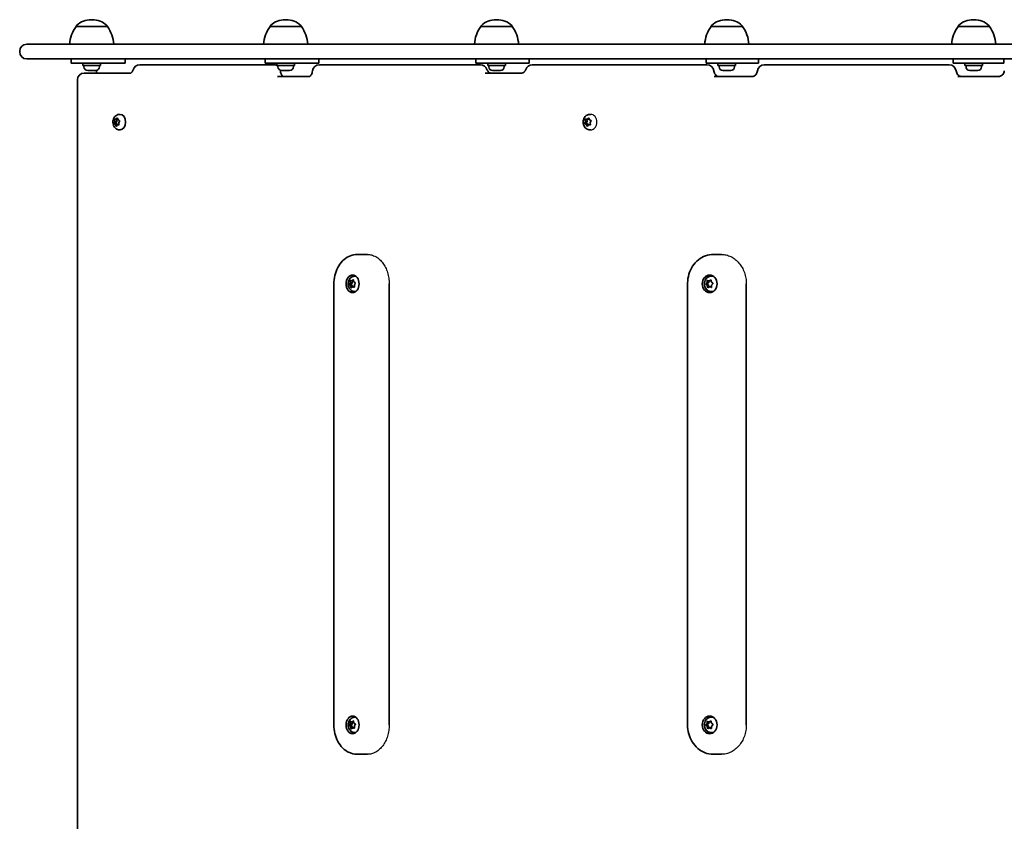
# Model space of a CAD drawing. Units: millimetres. Extents: x -4107 to 4317, y -2975 to 3272.
# Drawn here: x -1824 to -1154, y -1294 to -749 of the extents above; entities that cross this region are included whole.
import ezdxf

# ---------------------------------------------------------------- set-up
doc = ezdxf.new("R2010")
doc.units = ezdxf.units.MM
doc.layers.add('Widoczne (ISO)', color=7, linetype='Continuous', lineweight=35)
doc.layers.add('Widoczne wąskie (ISO)', color=7, linetype='Continuous', lineweight=25)

msp = doc.modelspace()

# ---------------------------------------------------------------- linework, layer by layer
at = {"layer": 'Widoczne (ISO)'}
for p, q in [((-1774.83, -749.23), (-1775.41, -749.23)), ((-1642.84, -749.23), (-1643.42, -749.23)), ((-1499.38, -749.23), (-1499.95, -749.23)), ((-1342.69, -749.23), (-1343.27, -749.23)), ((-1174.67, -749.23), (-1175.25, -749.23)), ((-1785.77, -753.88), (-1785.77, -753.82)), ((-1764.47, -753.88), (-1785.77, -753.88)), ((-1764.47, -753.88), (-1764.47, -753.82)), ((-1653.78, -753.88), (-1653.78, -753.82)), ((-1632.48, -753.88), (-1653.78, -753.88)), ((-1632.48, -753.88), (-1632.48, -753.82)), ((-1510.31, -753.88), (-1510.31, -753.82)), ((-1489.01, -753.88), (-1510.31, -753.88)), ((-1489.01, -753.88), (-1489.01, -753.82)), ((-1353.63, -753.88), (-1353.63, -753.82)), ((-1332.33, -753.88), (-1353.63, -753.88)), ((-1332.33, -753.88), (-1332.33, -753.82)), ((-1185.61, -753.88), (-1185.61, -753.82)), ((-1164.31, -753.88), (-1185.61, -753.88)), ((-1164.31, -753.88), (-1164.31, -753.82)), ((-1819.37, -765.88), (-1811.6, -765.88)), ((-1811.6, -765.88), (-1112.76, -765.88)), ((-1824.12, -770.63), (-1824.12, -771.13)), ((-1811.6, -775.88), (-1819.37, -775.88)), ((-1112.76, -775.88), (-1811.6, -775.88)), ((-1789.12, -778.88), (-1789.12, -775.88)), ((-1752.43, -775.88), (-1752.43, -778.88)), ((-1657.13, -775.88), (-1657.13, -778.88)), ((-1620.5, -775.88), (-1620.5, -778.88)), ((-1513.66, -775.88), (-1513.66, -778.88)), ((-1477.49, -775.88), (-1477.49, -778.88)), ((-1356.98, -775.88), (-1356.98, -778.88)), ((-1321.51, -775.88), (-1321.51, -778.88)), ((-1188.96, -775.88), (-1188.96, -778.88)), ((-1154.47, -775.88), (-1154.47, -778.88)), ((-1789.12, -778.88), (-1765.45, -778.88)), ((-1781.12, -780.48), (-1781.12, -778.88)), ((-1781.12, -780.48), (-1769.12, -780.48)), ((-1780.37, -781.22), (-1780.37, -780.48)), ((-1777.49, -783.78), (-1777.81, -783.78)), ((-1777.21, -783.78), (-1777.49, -783.78)), ((-1775.2, -783.78), (-1777.21, -783.78)), ((-1774.7, -783.78), (-1775.04, -783.78)), ((-1772.83, -783.78), (-1774.7, -783.78)), ((-1772.61, -783.78), (-1772.83, -783.78)), ((-1772.43, -783.78), (-1772.61, -783.78)), ((-1771.78, -785.48), (-1771.78, -783.69)), ((-1769.87, -781.22), (-1769.87, -780.48)), ((-1769.12, -780.48), (-1769.12, -778.88)), ((-1752.43, -778.88), (-1765.45, -778.88)), ((-1673.56, -779.88), (-1742.42, -779.88)), ((-1673.56, -779.88), (-1655.36, -779.88)), ((-1657.13, -778.88), (-1633.22, -778.88)), ((-1651.42, -779.88), (-1655.36, -779.88)), ((-1649.13, -780.48), (-1649.13, -778.88)), ((-1649.13, -780.48), (-1637.13, -780.48)), ((-1648.38, -781.22), (-1648.38, -780.48)), ((-1645.5, -783.78), (-1645.82, -783.78)), ((-1645.22, -783.78), (-1645.5, -783.78)), ((-1643.21, -783.78), (-1645.22, -783.78)), ((-1642.7, -783.78), (-1643.04, -783.78)), ((-1640.84, -783.78), (-1642.7, -783.78)), ((-1640.61, -783.78), (-1640.84, -783.78)), ((-1640.44, -783.78), (-1640.61, -783.78)), ((-1637.88, -781.22), (-1637.88, -780.48)), ((-1637.13, -780.48), (-1637.13, -778.88)), ((-1620.5, -778.88), (-1633.22, -778.88)), ((-1620.19, -779.88), (-1514.14, -779.88)), ((-1510.65, -779.88), (-1514.14, -779.88)), ((-1513.66, -778.88), (-1488.74, -778.88)), ((-1505.66, -780.48), (-1505.66, -778.88)), ((-1505.66, -780.48), (-1493.66, -780.48)), ((-1504.91, -781.22), (-1504.91, -780.48)), ((-1502.04, -783.78), (-1502.35, -783.78)), ((-1501.75, -783.78), (-1502.04, -783.78)), ((-1499.75, -783.78), (-1501.75, -783.78)), ((-1499.24, -783.78), (-1499.58, -783.78)), ((-1497.38, -783.78), (-1499.24, -783.78)), ((-1497.15, -783.78), (-1497.38, -783.78)), ((-1496.97, -783.78), (-1497.15, -783.78)), ((-1494.41, -781.22), (-1494.41, -780.48)), ((-1493.66, -780.48), (-1493.66, -778.88)), ((-1477.49, -778.88), (-1488.74, -778.88)), ((-1475.31, -779.88), (-1359.46, -779.88)), ((-1356.47, -779.88), (-1359.46, -779.88)), ((-1356.98, -778.88), (-1331.15, -778.88)), ((-1348.98, -780.48), (-1348.98, -778.88)), ((-1348.98, -780.48), (-1336.98, -780.48)), ((-1348.23, -781.22), (-1348.23, -780.48)), ((-1345.35, -783.78), (-1345.67, -783.78)), ((-1345.07, -783.78), (-1345.35, -783.78)), ((-1343.06, -783.78), (-1345.07, -783.78)), ((-1342.55, -783.78), (-1342.89, -783.78)), ((-1340.69, -783.78), (-1342.55, -783.78)), ((-1340.47, -783.78), (-1340.69, -783.78)), ((-1340.29, -783.78), (-1340.47, -783.78)), ((-1337.73, -781.22), (-1337.73, -780.48)), ((-1336.98, -780.48), (-1336.98, -778.88)), ((-1321.51, -778.88), (-1331.15, -778.88)), ((-1317.46, -779.88), (-1194.12, -779.88)), ((-1191.64, -779.88), (-1194.12, -779.88)), ((-1188.96, -778.88), (-1162.38, -778.88)), ((-1180.96, -780.48), (-1180.96, -778.88)), ((-1180.96, -780.48), (-1168.96, -780.48)), ((-1180.21, -781.22), (-1180.21, -780.48)), ((-1177.33, -783.78), (-1177.65, -783.78)), ((-1177.05, -783.78), (-1177.33, -783.78)), ((-1175.04, -783.78), (-1177.05, -783.78)), ((-1174.53, -783.78), (-1174.87, -783.78)), ((-1172.67, -783.78), (-1174.53, -783.78)), ((-1172.44, -783.78), (-1172.67, -783.78)), ((-1172.27, -783.78), (-1172.44, -783.78)), ((-1169.71, -781.22), (-1169.71, -780.48)), ((-1168.96, -780.48), (-1168.96, -778.88)), ((-1154.47, -778.88), (-1162.38, -778.88)), ((-1784.9, -1367.53), (-1784.9, -790.23)), ((-1748.4, -785.48), (-1780.15, -785.48)), ((-1648.8, -787.88), (-1626.9, -787.88)), ((-1507.44, -785.48), (-1482.14, -785.48)), ((-1351.6, -787.88), (-1325.44, -787.88)), ((-1185.74, -787.88), (-1157.92, -787.88)), ((-1759.45, -818.5), (-1759.61, -817.32)), ((-1759.38, -816.93), (-1758.55, -816.99)), ((-1758.55, -816.99), (-1757.92, -816.2)), ((-1758.55, -816.99), (-1757.33, -816.99)), ((-1758.01, -818.5), (-1758.21, -816.99)), ((-1757.57, -816.3), (-1757.19, -817.37)), ((-1756.25, -813.63), (-1755.71, -813.63)), ((-1439.09, -818.5), (-1439.27, -817.32)), ((-1439, -816.93), (-1438.03, -816.99)), ((-1437.91, -818.5), (-1438.15, -816.98)), ((-1438.03, -816.99), (-1437.3, -816.2)), ((-1438.03, -816.99), (-1436.85, -816.99)), ((-1436.89, -816.3), (-1436.45, -817.37)), ((-1436.85, -816.99), (-1436.68, -816.8)), ((-1436, -813.63), (-1435.57, -813.63)), ((-1760.04, -819.86), (-1758.61, -819.86)), ((-1759.9, -819.51), (-1759.45, -818.5)), ((-1759, -820.39), (-1759.79, -819.99)), ((-1759.45, -818.5), (-1758.01, -818.5)), ((-1759, -820.39), (-1757.56, -820.39)), ((-1758.62, -821.46), (-1759, -820.39)), ((-1758.61, -819.86), (-1758.01, -818.5)), ((-1757.56, -820.39), (-1758.61, -819.86)), ((-1757.65, -820.77), (-1758.28, -821.56)), ((-1757.65, -820.77), (-1756.53, -820.77)), ((-1756.82, -820.83), (-1757.65, -820.77)), ((-1757.42, -820.77), (-1757.56, -820.39)), ((-1757.19, -817.37), (-1756.41, -817.76)), ((-1756.29, -818.24), (-1756.74, -819.26)), ((-1756.71, -819.51), (-1756.59, -820.44)), ((-1439.78, -819.86), (-1438.62, -819.86)), ((-1439.62, -819.51), (-1439.09, -818.5)), ((-1438.56, -820.39), (-1439.48, -819.99)), ((-1439.09, -818.5), (-1437.91, -818.5)), ((-1438.62, -819.86), (-1437.91, -818.5)), ((-1437.38, -820.39), (-1438.62, -819.86)), ((-1438.56, -820.39), (-1437.38, -820.39)), ((-1438.12, -821.46), (-1438.56, -820.39)), ((-1436.98, -820.77), (-1437.71, -821.56)), ((-1437.15, -820.95), (-1437.38, -820.39)), ((-1436.98, -820.77), (-1435.8, -820.77)), ((-1436, -820.83), (-1436.98, -820.77)), ((-1436.45, -817.37), (-1435.53, -817.76)), ((-1435.39, -818.24), (-1435.92, -819.26)), ((-1435.88, -819.51), (-1435.74, -820.44)), ((-1435.68, -820.78), (-1435.8, -820.77)), ((-1756.25, -824.13), (-1755.71, -824.13)), ((-1436, -824.13), (-1435.57, -824.13)), ((-1587.53, -908.88), (-1594.38, -908.88)), ((-1346.65, -908.88), (-1352.11, -908.88)), ((-1596.06, -923.63), (-1595.56, -923.63)), ((-1353.45, -923.63), (-1353.05, -923.63)), ((-1610.36, -928.88), (-1610.36, -1228.88)), ((-1599.96, -929.4), (-1598.62, -929.4)), ((-1599.77, -929.1), (-1599.18, -928.2)), ((-1598.92, -930.17), (-1599.71, -929.6)), ((-1599.18, -928.2), (-1599.21, -926.99)), ((-1599.18, -928.2), (-1597.83, -928.2)), ((-1598.92, -926.67), (-1598.05, -926.91)), ((-1598.92, -930.17), (-1597.57, -930.17)), ((-1598.64, -931.31), (-1598.92, -930.17)), ((-1598.62, -929.4), (-1597.83, -928.2)), ((-1597.57, -930.17), (-1598.62, -929.4)), ((-1597.54, -930.85), (-1598.29, -931.48)), ((-1598.05, -926.91), (-1597.3, -926.27)), ((-1598.05, -926.91), (-1596.84, -926.91)), ((-1597.83, -928.2), (-1597.86, -926.91)), ((-1597.4, -930.85), (-1597.57, -930.17)), ((-1597.54, -930.85), (-1596.38, -930.85)), ((-1596.67, -931.09), (-1597.54, -930.85)), ((-1596.95, -926.45), (-1596.67, -927.59)), ((-1596.67, -927.59), (-1595.89, -928.16)), ((-1595.82, -928.66), (-1596.41, -929.56)), ((-1596.4, -929.82), (-1596.38, -930.76)), ((-1572.72, -928.88), (-1572.72, -1228.88)), ((-1369.71, -928.88), (-1369.71, -1228.88)), ((-1357.34, -929.07), (-1356.27, -929.07)), ((-1357.09, -928.79), (-1356.34, -927.99)), ((-1356.23, -929.99), (-1357.07, -929.3)), ((-1356.34, -927.99), (-1356.25, -926.79)), ((-1356.34, -927.99), (-1355.26, -927.99)), ((-1356.27, -929.07), (-1355.26, -927.99)), ((-1355.15, -929.99), (-1356.27, -929.07)), ((-1356.23, -929.99), (-1355.15, -929.99)), ((-1356.02, -931.16), (-1356.23, -929.99)), ((-1355.9, -926.51), (-1354.93, -926.88)), ((-1354.72, -930.88), (-1355.64, -931.39)), ((-1355.26, -927.99), (-1355.18, -926.79)), ((-1354.97, -931.02), (-1355.15, -929.99)), ((-1354.93, -926.88), (-1354.01, -926.37)), ((-1354.93, -926.88), (-1353.85, -926.88)), ((-1354.72, -930.88), (-1353.64, -930.88)), ((-1353.76, -931.25), (-1354.72, -930.88)), ((-1353.85, -926.88), (-1353.61, -926.74)), ((-1353.4, -930.97), (-1353.64, -930.88)), ((-1353.63, -926.59), (-1353.42, -927.77)), ((-1353.42, -927.77), (-1352.59, -928.46)), ((-1353.34, -930.03), (-1353.4, -930.97)), ((-1352.56, -928.96), (-1353.32, -929.77)), ((-1329.73, -928.88), (-1329.73, -1228.88)), ((-1596.06, -934.13), (-1595.56, -934.13)), ((-1353.45, -934.13), (-1353.05, -934.13)), ((-1596.06, -1223.63), (-1595.56, -1223.63)), ((-1353.45, -1223.63), (-1353.05, -1223.63)), ((-1599.96, -1229.4), (-1598.62, -1229.4)), ((-1599.77, -1229.1), (-1599.18, -1228.2)), ((-1598.92, -1230.17), (-1599.71, -1229.6)), ((-1599.18, -1228.2), (-1599.21, -1226.99)), ((-1599.18, -1228.2), (-1597.83, -1228.2)), ((-1598.92, -1226.67), (-1598.05, -1226.91)), ((-1598.92, -1230.17), (-1597.57, -1230.17)), ((-1598.64, -1231.31), (-1598.92, -1230.17)), ((-1598.62, -1229.4), (-1597.83, -1228.2)), ((-1597.57, -1230.17), (-1598.62, -1229.4)), ((-1597.54, -1230.85), (-1598.29, -1231.48)), ((-1598.05, -1226.91), (-1597.3, -1226.27)), ((-1598.05, -1226.91), (-1596.84, -1226.91)), ((-1597.83, -1228.2), (-1597.86, -1226.91)), ((-1597.4, -1230.85), (-1597.57, -1230.17)), ((-1597.54, -1230.85), (-1596.38, -1230.85)), ((-1596.67, -1231.09), (-1597.54, -1230.85)), ((-1596.95, -1226.45), (-1596.67, -1227.59)), ((-1596.67, -1227.59), (-1595.89, -1228.16)), ((-1595.82, -1228.66), (-1596.41, -1229.56)), ((-1596.4, -1229.82), (-1596.38, -1230.76)), ((-1357.34, -1229.07), (-1356.27, -1229.07)), ((-1357.09, -1228.79), (-1356.34, -1227.99)), ((-1356.23, -1229.99), (-1357.07, -1229.3)), ((-1356.34, -1227.99), (-1356.25, -1226.79)), ((-1356.34, -1227.99), (-1355.26, -1227.99)), ((-1356.27, -1229.07), (-1355.26, -1227.99)), ((-1355.15, -1229.99), (-1356.27, -1229.07)), ((-1356.23, -1229.99), (-1355.15, -1229.99)), ((-1356.02, -1231.16), (-1356.23, -1229.99)), ((-1355.9, -1226.51), (-1354.93, -1226.88)), ((-1354.72, -1230.88), (-1355.64, -1231.39)), ((-1355.26, -1227.99), (-1355.18, -1226.79)), ((-1354.97, -1231.02), (-1355.15, -1229.99)), ((-1354.93, -1226.88), (-1354.01, -1226.37)), ((-1354.93, -1226.88), (-1353.85, -1226.88)), ((-1354.72, -1230.88), (-1353.64, -1230.88)), ((-1353.76, -1231.25), (-1354.72, -1230.88)), ((-1353.85, -1226.88), (-1353.61, -1226.74)), ((-1353.4, -1230.97), (-1353.64, -1230.88)), ((-1353.63, -1226.59), (-1353.42, -1227.77)), ((-1353.42, -1227.77), (-1352.59, -1228.46)), ((-1353.34, -1230.03), (-1353.4, -1230.97)), ((-1352.56, -1228.96), (-1353.32, -1229.77)), ((-1596.06, -1234.13), (-1595.56, -1234.13)), ((-1353.45, -1234.13), (-1353.05, -1234.13)), ((-1587.53, -1248.88), (-1594.38, -1248.88)), ((-1346.65, -1248.88), (-1352.11, -1248.88))]:
    msp.add_line(p, q, dxfattribs=at)
for centre, radius, start, end in [((-1775.41, -764.23), 15, 90, 131.95918), ((-1774.83, -764.23), 15, 48.04082, 90), ((-1643.42, -764.23), 15, 90, 131.95918), ((-1642.84, -764.23), 15, 48.04082, 90), ((-1499.95, -764.23), 15, 90, 131.95918), ((-1499.38, -764.23), 15, 48.04082, 90), ((-1343.27, -764.23), 15, 90, 131.95918), ((-1342.69, -764.23), 15, 48.04082, 90), ((-1175.25, -764.23), 15, 90, 131.95918), ((-1174.67, -764.23), 15, 48.04082, 90), ((-1768.15, -767.05), 22, 143.21087, 176.93797), ((-1784.77, -753.82), 1, 131.95918, 180), ((-1765.47, -753.82), 1, 0, 48.04082), ((-1782.09, -767.05), 22, 3.06203, 36.78913), ((-1636.16, -767.05), 22, 143.21087, 176.93797), ((-1652.78, -753.82), 1, 131.95918, 180), ((-1633.48, -753.82), 1, 0, 48.04082), ((-1650.09, -767.05), 22, 3.06203, 36.78913), ((-1492.7, -767.05), 22, 143.21087, 176.93797), ((-1509.31, -753.82), 1, 131.95918, 180), ((-1490.01, -753.82), 1, 0, 48.04082), ((-1506.63, -767.05), 22, 3.06203, 36.78913), ((-1336.01, -767.05), 22, 143.21087, 176.93797), ((-1352.63, -753.82), 1, 131.95918, 180), ((-1333.33, -753.82), 1, 0, 48.04082), ((-1349.95, -767.05), 22, 3.06203, 36.78913), ((-1167.99, -767.05), 22, 143.21087, 176.93797), ((-1184.61, -753.82), 1, 131.95918, 180), ((-1165.31, -753.82), 1, 0, 48.04082), ((-1181.92, -767.05), 22, 3.06203, 36.78913), ((-1819.37, -770.63), 4.75, 90, 180), ((-1819.37, -771.13), 4.75, 180, 270), ((-1777.81, -781.22), 2.56, 180, 270), ((-1772.43, -781.22), 2.56, 270, 0), ((-1742.42, -784.63), 4.75, 90, 162.83465), ((-1651.42, -784.63), 4.75, 61.06275, 90), ((-1651.42, -784.63), 4.75, 50.07785, 60.88963), ((-1645.82, -781.22), 2.56, 180, 270), ((-1651.42, -784.63), 4.75, 6.35934, 12.6791), ((-1640.44, -781.22), 2.56, 270, 0), ((-1620.19, -784.63), 4.75, 90, 173.45823), ((-1510.65, -784.63), 4.75, 19.1563, 90), ((-1502.35, -781.22), 2.56, 180, 270), ((-1496.97, -781.22), 2.56, 270, 0), ((-1475.31, -784.63), 4.75, 90, 160.43437), ((-1356.47, -784.63), 4.75, 7.62158, 90), ((-1345.67, -781.22), 2.56, 180, 270), ((-1340.29, -781.22), 2.56, 270, 0), ((-1317.46, -784.63), 4.75, 90, 172.24101), ((-1191.64, -784.63), 4.75, 8.11464, 90), ((-1177.65, -781.22), 2.56, 180, 270), ((-1172.27, -781.22), 2.56, 270, 0), ((-1780.15, -790.23), 4.75, 90, 180)]:
    msp.add_arc(centre, radius, start, end, dxfattribs=at)
for centre, major_axis, ratio, start_param, end_param in [((-1755.71, -818.88), (0, 5.25), 0.690753, 3.141593, 6.283185), ((-1756.63, -819.36), (0, -0.189), 0.690753, 4.142018, 5.659619), ((-1435.79, -819.36), (0, -0.189), 0.807795, 4.142018, 5.659619), ((-1595.56, -928.88), (0, 6), 0.736585, 0.23162, 0.750627), ((-1595.56, -928.88), (0, 5.25), 0.736585, 6.253814, 6.283185), ((-1353.05, -928.88), (0, 6), 0.842547, 0.160508, 1.065286), ((-1353.05, -928.88), (0, 5.25), 0.842547, 6.044581, 6.283185), ((-1596.31, -929.69), (0, -0.189), 0.736585, 3.985319, 5.50292), ((-1353.21, -929.91), (0, -0.189), 0.842547, 3.87198, 5.389581), ((-1595.56, -928.88), (0, -6), 0.736585, 5.532558, 6.051566), ((-1595.56, -928.88), (0, -5.25), 0.736585, 0, 0.029371), ((-1353.05, -928.88), (0, -6), 0.842547, 5.2179, 6.122677), ((-1353.05, -928.88), (0, -5.25), 0.842547, 0, 0.238605), ((-1595.56, -1228.88), (0, 6), 0.736585, 0.23162, 0.750627), ((-1595.56, -1228.88), (0, 5.25), 0.736585, 6.253814, 6.283185), ((-1353.05, -1228.88), (0, 6), 0.842547, 0.160508, 1.065286), ((-1353.05, -1228.88), (0, 5.25), 0.842547, 6.044581, 6.283185), ((-1596.31, -1229.69), (0, -0.189), 0.736585, 3.985319, 5.50292), ((-1353.05, -1228.88), (0, -6), 0.842547, 5.2179, 6.122677), ((-1353.21, -1229.91), (0, -0.189), 0.842547, 3.87198, 5.389581), ((-1595.56, -1228.88), (0, -6), 0.736585, 5.532558, 6.051566), ((-1595.56, -1228.88), (0, -5.25), 0.736585, 0, 0.029371), ((-1353.05, -1228.88), (0, -5.25), 0.842547, 0, 0.238605)]:
    msp.add_ellipse(centre, major_axis=major_axis, ratio=ratio, start_param=start_param, end_param=end_param, dxfattribs=at)
for centre, ratio in [((-1597.59, -928.88), 0.736585), ((-1354.67, -928.88), 0.842547), ((-1597.59, -1228.88), 0.736585), ((-1354.67, -1228.88), 0.842547)]:
    msp.add_ellipse(centre, major_axis=(0, 6), ratio=ratio, dxfattribs=at)
for points in [[(-1777.62, -783.76), (-1777.48, -783.77), (-1777.34, -783.78), (-1777.21, -783.78)], [(-1777.49, -783.78), (-1777.53, -783.78), (-1777.58, -783.77), (-1777.62, -783.76)], [(-1775.2, -783.78), (-1775.12, -783.78), (-1775.03, -783.77), (-1774.93, -783.76)], [(-1775.04, -783.78), (-1775.06, -783.78), (-1775.09, -783.78), (-1775.12, -783.78)], [(-1774.93, -783.76), (-1774.85, -783.77), (-1774.77, -783.78), (-1774.7, -783.78)], [(-1772.83, -783.78), (-1772.71, -783.78), (-1772.57, -783.77), (-1772.43, -783.76)], [(-1772.43, -783.76), (-1772.49, -783.77), (-1772.55, -783.78), (-1772.61, -783.78)], [(-1645.62, -783.76), (-1645.48, -783.77), (-1645.35, -783.78), (-1645.22, -783.78)], [(-1645.5, -783.78), (-1645.54, -783.78), (-1645.58, -783.77), (-1645.62, -783.76)], [(-1643.21, -783.78), (-1643.12, -783.78), (-1643.03, -783.77), (-1642.94, -783.76)], [(-1643.04, -783.78), (-1643.07, -783.78), (-1643.1, -783.78), (-1643.13, -783.78)], [(-1642.94, -783.76), (-1642.86, -783.77), (-1642.78, -783.78), (-1642.7, -783.78)], [(-1640.84, -783.78), (-1640.71, -783.78), (-1640.58, -783.77), (-1640.44, -783.76)], [(-1640.44, -783.76), (-1640.5, -783.77), (-1640.56, -783.78), (-1640.61, -783.78)], [(-1502.16, -783.76), (-1502.02, -783.77), (-1501.88, -783.78), (-1501.75, -783.78)], [(-1502.04, -783.78), (-1502.08, -783.78), (-1502.12, -783.77), (-1502.16, -783.76)], [(-1499.75, -783.78), (-1499.66, -783.78), (-1499.57, -783.77), (-1499.48, -783.76)], [(-1499.58, -783.78), (-1499.61, -783.78), (-1499.64, -783.78), (-1499.66, -783.78)], [(-1499.48, -783.76), (-1499.4, -783.77), (-1499.32, -783.78), (-1499.24, -783.78)], [(-1497.38, -783.78), (-1497.25, -783.78), (-1497.11, -783.77), (-1496.98, -783.76)], [(-1496.98, -783.76), (-1497.04, -783.77), (-1497.1, -783.78), (-1497.15, -783.78)], [(-1345.48, -783.76), (-1345.34, -783.77), (-1345.2, -783.78), (-1345.07, -783.78)], [(-1345.35, -783.78), (-1345.39, -783.78), (-1345.43, -783.77), (-1345.48, -783.76)], [(-1343.06, -783.78), (-1342.97, -783.78), (-1342.88, -783.77), (-1342.79, -783.76)], [(-1342.89, -783.78), (-1342.92, -783.78), (-1342.95, -783.78), (-1342.98, -783.78)], [(-1342.79, -783.76), (-1342.71, -783.77), (-1342.63, -783.78), (-1342.55, -783.78)], [(-1340.69, -783.78), (-1340.56, -783.78), (-1340.43, -783.77), (-1340.29, -783.76)], [(-1340.29, -783.76), (-1340.35, -783.77), (-1340.41, -783.78), (-1340.47, -783.78)], [(-1177.45, -783.76), (-1177.31, -783.77), (-1177.18, -783.78), (-1177.05, -783.78)], [(-1177.33, -783.78), (-1177.37, -783.78), (-1177.41, -783.77), (-1177.45, -783.76)], [(-1175.04, -783.78), (-1174.95, -783.78), (-1174.86, -783.77), (-1174.77, -783.76)], [(-1174.87, -783.78), (-1174.9, -783.78), (-1174.93, -783.78), (-1174.96, -783.78)], [(-1174.77, -783.76), (-1174.69, -783.77), (-1174.61, -783.78), (-1174.53, -783.78)], [(-1172.67, -783.78), (-1172.54, -783.78), (-1172.41, -783.77), (-1172.27, -783.76)], [(-1172.27, -783.76), (-1172.33, -783.77), (-1172.39, -783.78), (-1172.44, -783.78)], [(-1759.61, -817.32), (-1759.63, -817.19), (-1759.64, -817.05), (-1759.65, -816.91)], [(-1759.65, -816.91), (-1759.56, -816.92), (-1759.47, -816.93), (-1759.38, -816.93)], [(-1757.92, -816.2), (-1757.85, -816.12), (-1757.77, -816.03), (-1757.69, -815.93)], [(-1757.69, -815.93), (-1757.66, -816.06), (-1757.62, -816.18), (-1757.57, -816.3)], [(-1439.27, -817.32), (-1439.29, -817.19), (-1439.31, -817.05), (-1439.32, -816.91)], [(-1439.32, -816.91), (-1439.22, -816.92), (-1439.11, -816.93), (-1439, -816.93)], [(-1437.3, -816.2), (-1437.22, -816.12), (-1437.13, -816.03), (-1437.03, -815.93)], [(-1437.03, -815.93), (-1436.99, -816.06), (-1436.94, -816.18), (-1436.89, -816.3)], [(-1760.04, -819.86), (-1760, -819.74), (-1759.95, -819.62), (-1759.9, -819.51)], [(-1759.79, -819.99), (-1759.87, -819.95), (-1759.96, -819.9), (-1760.04, -819.86)], [(-1758.48, -821.82), (-1758.53, -821.7), (-1758.58, -821.58), (-1758.62, -821.46)], [(-1758.28, -821.56), (-1758.35, -821.64), (-1758.41, -821.73), (-1758.48, -821.82)], [(-1756.52, -820.84), (-1756.63, -820.84), (-1756.73, -820.83), (-1756.82, -820.83)], [(-1756.59, -820.44), (-1756.57, -820.57), (-1756.55, -820.71), (-1756.52, -820.84)], [(-1756.41, -817.76), (-1756.32, -817.81), (-1756.23, -817.85), (-1756.13, -817.9)], [(-1756.13, -817.9), (-1756.19, -818.02), (-1756.24, -818.13), (-1756.29, -818.24)], [(-1439.78, -819.86), (-1439.73, -819.74), (-1439.67, -819.62), (-1439.62, -819.51)], [(-1439.48, -819.99), (-1439.58, -819.95), (-1439.68, -819.9), (-1439.78, -819.86)], [(-1437.95, -821.82), (-1438.01, -821.7), (-1438.07, -821.58), (-1438.12, -821.46)], [(-1437.71, -821.56), (-1437.79, -821.64), (-1437.88, -821.73), (-1437.95, -821.82)], [(-1435.66, -820.84), (-1435.78, -820.84), (-1435.9, -820.83), (-1436, -820.83)], [(-1435.74, -820.44), (-1435.72, -820.57), (-1435.69, -820.71), (-1435.66, -820.84)], [(-1435.53, -817.76), (-1435.43, -817.81), (-1435.32, -817.85), (-1435.2, -817.9)], [(-1435.2, -817.9), (-1435.27, -818.02), (-1435.34, -818.13), (-1435.39, -818.24)], [(-1599.96, -929.4), (-1599.9, -929.3), (-1599.83, -929.2), (-1599.77, -929.1)], [(-1599.71, -929.6), (-1599.79, -929.54), (-1599.88, -929.47), (-1599.96, -929.4)], [(-1599.21, -926.99), (-1599.21, -926.86), (-1599.21, -926.72), (-1599.21, -926.58)], [(-1599.21, -926.58), (-1599.11, -926.61), (-1599.02, -926.64), (-1598.92, -926.67)], [(-1597.3, -926.27), (-1597.22, -926.21), (-1597.13, -926.13), (-1597.03, -926.06)], [(-1597.03, -926.06), (-1597.01, -926.19), (-1596.98, -926.32), (-1596.95, -926.45)], [(-1596.36, -931.17), (-1596.47, -931.15), (-1596.57, -931.12), (-1596.67, -931.09)], [(-1596.38, -930.76), (-1596.38, -930.9), (-1596.37, -931.03), (-1596.36, -931.17)], [(-1595.89, -928.16), (-1595.8, -928.22), (-1595.71, -928.29), (-1595.61, -928.35)], [(-1595.61, -928.35), (-1595.69, -928.46), (-1595.76, -928.56), (-1595.82, -928.66)], [(-1357.34, -929.07), (-1357.26, -928.97), (-1357.17, -928.88), (-1357.09, -928.79)], [(-1357.07, -929.3), (-1357.16, -929.23), (-1357.25, -929.15), (-1357.34, -929.07)], [(-1356.25, -926.79), (-1356.24, -926.66), (-1356.23, -926.52), (-1356.21, -926.38)], [(-1356.21, -926.38), (-1356.11, -926.42), (-1356, -926.47), (-1355.9, -926.51)], [(-1355.94, -931.57), (-1355.97, -931.43), (-1356, -931.29), (-1356.02, -931.16)], [(-1354.01, -926.37), (-1353.92, -926.31), (-1353.81, -926.25), (-1353.69, -926.19)], [(-1353.42, -931.38), (-1353.54, -931.33), (-1353.65, -931.29), (-1353.76, -931.25)], [(-1353.69, -926.19), (-1353.68, -926.33), (-1353.65, -926.47), (-1353.63, -926.59)], [(-1353.4, -930.97), (-1353.41, -931.1), (-1353.42, -931.24), (-1353.42, -931.38)], [(-1352.59, -928.46), (-1352.5, -928.53), (-1352.4, -928.61), (-1352.29, -928.69)], [(-1352.29, -928.69), (-1352.39, -928.79), (-1352.48, -928.88), (-1352.56, -928.96)], [(-1598.54, -931.7), (-1598.58, -931.57), (-1598.61, -931.43), (-1598.64, -931.31)], [(-1598.29, -931.48), (-1598.37, -931.55), (-1598.46, -931.63), (-1598.54, -931.7)], [(-1355.64, -931.39), (-1355.74, -931.45), (-1355.84, -931.51), (-1355.94, -931.57)], [(-1599.96, -1229.4), (-1599.9, -1229.3), (-1599.83, -1229.2), (-1599.77, -1229.1)], [(-1599.71, -1229.6), (-1599.79, -1229.54), (-1599.88, -1229.47), (-1599.96, -1229.4)], [(-1599.21, -1226.99), (-1599.21, -1226.86), (-1599.21, -1226.72), (-1599.21, -1226.58)], [(-1599.21, -1226.58), (-1599.11, -1226.61), (-1599.02, -1226.64), (-1598.92, -1226.67)], [(-1598.54, -1231.7), (-1598.58, -1231.57), (-1598.61, -1231.43), (-1598.64, -1231.31)], [(-1598.29, -1231.48), (-1598.37, -1231.55), (-1598.46, -1231.63), (-1598.54, -1231.7)], [(-1597.3, -1226.27), (-1597.22, -1226.21), (-1597.13, -1226.13), (-1597.03, -1226.06)], [(-1597.03, -1226.06), (-1597.01, -1226.19), (-1596.98, -1226.32), (-1596.95, -1226.45)], [(-1596.36, -1231.17), (-1596.47, -1231.15), (-1596.57, -1231.12), (-1596.67, -1231.09)], [(-1596.38, -1230.76), (-1596.38, -1230.9), (-1596.37, -1231.03), (-1596.36, -1231.17)], [(-1595.89, -1228.16), (-1595.8, -1228.22), (-1595.71, -1228.29), (-1595.61, -1228.35)], [(-1595.61, -1228.35), (-1595.69, -1228.46), (-1595.76, -1228.56), (-1595.82, -1228.66)], [(-1357.34, -1229.07), (-1357.26, -1228.97), (-1357.17, -1228.88), (-1357.09, -1228.79)], [(-1357.07, -1229.3), (-1357.16, -1229.23), (-1357.25, -1229.15), (-1357.34, -1229.07)], [(-1356.25, -1226.79), (-1356.24, -1226.66), (-1356.23, -1226.52), (-1356.21, -1226.38)], [(-1356.21, -1226.38), (-1356.11, -1226.42), (-1356, -1226.47), (-1355.9, -1226.51)], [(-1355.94, -1231.57), (-1355.97, -1231.43), (-1356, -1231.29), (-1356.02, -1231.16)], [(-1355.64, -1231.39), (-1355.74, -1231.45), (-1355.84, -1231.51), (-1355.94, -1231.57)], [(-1354.01, -1226.37), (-1353.92, -1226.31), (-1353.81, -1226.25), (-1353.69, -1226.19)], [(-1353.42, -1231.38), (-1353.54, -1231.33), (-1353.65, -1231.29), (-1353.76, -1231.25)], [(-1353.69, -1226.19), (-1353.68, -1226.33), (-1353.65, -1226.47), (-1353.63, -1226.59)], [(-1353.4, -1230.97), (-1353.41, -1231.1), (-1353.42, -1231.24), (-1353.42, -1231.38)], [(-1352.59, -1228.46), (-1352.5, -1228.53), (-1352.4, -1228.61), (-1352.29, -1228.69)], [(-1352.29, -1228.69), (-1352.39, -1228.79), (-1352.48, -1228.88), (-1352.56, -1228.96)]]:
    msp.add_open_spline(points, degree=3, dxfattribs=at)
for points, knots in [([(-1746.96, -783.23), (-1747.08, -783.63), (-1747.23, -783.99), (-1747.55, -784.59), (-1747.72, -784.84), (-1748.02, -785.2), (-1748.15, -785.32), (-1748.34, -785.46), (-1748.4, -785.48), (-1748.41, -785.48), (-1748.41, -785.48), (-1748.41, -785.48)], [1.9938275, 1.9938275, 1.9938275, 1.9938275, 2.2233805, 2.2233805, 2.4529336, 2.4529336, 2.6824866, 2.6824866, 2.9120396, 2.9120396, 2.9493596, 2.9493596, 2.9493596, 2.9493596]), ([(-1503.95, -785.48), (-1504.04, -785.48), (-1504.14, -785.47), (-1504.36, -785.4), (-1504.5, -785.34), (-1504.8, -785.15), (-1504.98, -785.01), (-1505.34, -784.62), (-1505.52, -784.38), (-1505.87, -783.79), (-1506.03, -783.45), (-1506.16, -783.07)], [0, 0, 0, 0, 0.218066, 0.218066, 0.436132, 0.436132, 0.654197, 0.654197, 0.872263, 0.872263, 1.090329, 1.090329, 1.090329, 1.090329]), ([(-1479.79, -783.04), (-1479.92, -783.41), (-1480.08, -783.75), (-1480.44, -784.34), (-1480.63, -784.58), (-1481, -784.97), (-1481.18, -785.12), (-1481.51, -785.33), (-1481.66, -785.39), (-1481.92, -785.46), (-1482.03, -785.48), (-1482.14, -785.48)], [0, 0, 0, 0, 0.218071, 0.218071, 0.436143, 0.436143, 0.654214, 0.654214, 0.872285, 0.872285, 1.090357, 1.090357, 1.090357, 1.090357]), ([(-1644.87, -787.88), (-1644.87, -787.88), (-1644.88, -787.87), (-1644.96, -787.84), (-1645.07, -787.78), (-1645.38, -787.5), (-1645.56, -787.3), (-1645.91, -786.77), (-1646.07, -786.46), (-1646.37, -785.73), (-1646.49, -785.31), (-1646.63, -784.61), (-1646.67, -784.36), (-1646.7, -784.1)], [0.172206, 0.172206, 0.172206, 0.172206, 0.268316, 0.268316, 0.536632, 0.536632, 0.7762, 0.7762, 0.99656, 0.99656, 1.220084, 1.220084, 1.341579, 1.341579, 1.341579, 1.341579]), ([(-1624.91, -784.09), (-1624.96, -784.57), (-1625.06, -785.04), (-1625.32, -785.89), (-1625.48, -786.27), (-1625.82, -786.9), (-1626, -787.15), (-1626.34, -787.54), (-1626.49, -787.67), (-1626.75, -787.84), (-1626.83, -787.87), (-1626.88, -787.88), (-1626.89, -787.88), (-1626.9, -787.88)], [0, 0, 0, 0, 0.232847, 0.232847, 0.461356, 0.461356, 0.685875, 0.685875, 0.916547, 0.916547, 1.184863, 1.184863, 1.341579, 1.341579, 1.341579, 1.341579]), ([(-1348.6, -787.88), (-1348.82, -787.88), (-1349.04, -787.84), (-1349.5, -787.68), (-1349.75, -787.56), (-1350.26, -787.17), (-1350.52, -786.92), (-1350.99, -786.28), (-1351.2, -785.91), (-1351.53, -785.09), (-1351.66, -784.64), (-1351.74, -784.12), (-1351.75, -784.06), (-1351.76, -784)], [0, 0, 0, 0, 0.268316, 0.268316, 0.536632, 0.536632, 0.804947, 0.804947, 1.063912, 1.063912, 1.309029, 1.309029, 1.341579, 1.341579, 1.341579, 1.341579]), ([(-1322.17, -783.99), (-1322.23, -784.45), (-1322.34, -784.89), (-1322.65, -785.7), (-1322.84, -786.08), (-1323.29, -786.73), (-1323.54, -787), (-1324.06, -787.44), (-1324.32, -787.6), (-1324.83, -787.8), (-1325.07, -787.86), (-1325.35, -787.88), (-1325.39, -787.88), (-1325.44, -787.88)], [0, 0, 0, 0, 0.244253, 0.244253, 0.491837, 0.491837, 0.751171, 0.751171, 1.019487, 1.019487, 1.287804, 1.287804, 1.341582, 1.341582, 1.341582, 1.341582]), ([(-1183.27, -787.88), (-1183.56, -787.88), (-1183.86, -787.83), (-1184.46, -787.64), (-1184.77, -787.49), (-1185.35, -787.07), (-1185.64, -786.8), (-1186.15, -786.15), (-1186.38, -785.77), (-1186.73, -784.93), (-1186.86, -784.48), (-1186.93, -783.99), (-1186.94, -783.98), (-1186.94, -783.96)], [0, 0, 0, 0, 0.268316, 0.268316, 0.536632, 0.536632, 0.804947, 0.804947, 1.073263, 1.073263, 1.331965, 1.331965, 1.341579, 1.341579, 1.341579, 1.341579]), ([(-1154.15, -783.95), (-1154.22, -784.41), (-1154.34, -784.85), (-1154.68, -785.68), (-1154.9, -786.06), (-1155.41, -786.72), (-1155.7, -787), (-1156.3, -787.44), (-1156.61, -787.6), (-1157.24, -787.82), (-1157.55, -787.87), (-1157.88, -787.88), (-1157.9, -787.88), (-1157.92, -787.88)], [0, 0, 0, 0, 0.255737, 0.255737, 0.517584, 0.517584, 0.785901, 0.785901, 1.054217, 1.054217, 1.322533, 1.322533, 1.341581, 1.341581, 1.341581, 1.341581]), ([(-1756.25, -824.13), (-1756.68, -824.13), (-1757.11, -824.05), (-1757.94, -823.77), (-1758.32, -823.56), (-1759.04, -823.01), (-1759.36, -822.66), (-1759.94, -821.86), (-1760.17, -821.38), (-1760.52, -820.34), (-1760.63, -819.78), (-1760.69, -818.63), (-1760.64, -818.05), (-1760.38, -816.91), (-1760.17, -816.36), (-1759.59, -815.36), (-1759.22, -814.91), (-1758.37, -814.23), (-1757.92, -813.97), (-1757.04, -813.69), (-1756.64, -813.63), (-1756.25, -813.63)], [3.997819, 3.997819, 3.997819, 3.997819, 4.231977, 4.231977, 4.479949, 4.479949, 4.767814, 4.767814, 5.11152, 5.11152, 5.493891, 5.493891, 5.885421, 5.885421, 6.273586, 6.273586, 6.632176, 6.632176, 6.924977, 6.924977, 7.139412, 7.139412, 7.139412, 7.139412]), ([(-1436, -824.13), (-1436.48, -824.13), (-1436.95, -824.05), (-1437.87, -823.74), (-1438.3, -823.5), (-1439.09, -822.9), (-1439.44, -822.53), (-1440.04, -821.68), (-1440.28, -821.18), (-1440.62, -820.13), (-1440.72, -819.56), (-1440.74, -818.41), (-1440.66, -817.83), (-1440.34, -816.72), (-1440.1, -816.18), (-1439.46, -815.24), (-1439.07, -814.83), (-1438.19, -814.19), (-1437.71, -813.95), (-1436.81, -813.69), (-1436.4, -813.63), (-1436, -813.63)], [3.997819, 3.997819, 3.997819, 3.997819, 4.267461, 4.267461, 4.546543, 4.546543, 4.850773, 4.850773, 5.186207, 5.186207, 5.544489, 5.544489, 5.910659, 5.910659, 6.270604, 6.270604, 6.607472, 6.607472, 6.909944, 6.909944, 7.139412, 7.139412, 7.139412, 7.139412]), ([(-1594.38, -908.88), (-1595.99, -908.88), (-1597.59, -909.18), (-1600.66, -910.35), (-1602.12, -911.23), (-1604.82, -913.52), (-1606.03, -914.97), (-1608.02, -918.18), (-1608.79, -919.95), (-1609.9, -923.66), (-1610.23, -925.61), (-1610.35, -928), (-1610.36, -928.44), (-1610.36, -928.88)], [1.570796, 1.570796, 1.570796, 1.570796, 1.843675, 1.843675, 2.129152, 2.129152, 2.443312, 2.443312, 2.757471, 2.757471, 3.07163, 3.07163, 3.141593, 3.141593, 3.141593, 3.141593]), ([(-1352.11, -908.88), (-1353.92, -908.88), (-1355.74, -909.2), (-1359.2, -910.45), (-1360.84, -911.39), (-1363.82, -913.79), (-1365.15, -915.27), (-1367.31, -918.58), (-1368.16, -920.41), (-1369.32, -924.24), (-1369.64, -926.25), (-1369.7, -928.47), (-1369.71, -928.67), (-1369.71, -928.88)], [1.570796, 1.570796, 1.570796, 1.570796, 1.865828, 1.865828, 2.167091, 2.167091, 2.48125, 2.48125, 2.795409, 2.795409, 3.109568, 3.109568, 3.141593, 3.141593, 3.141593, 3.141593]), ([(-1596.06, -934.13), (-1596.52, -934.13), (-1596.97, -934.05), (-1597.82, -933.76), (-1598.23, -933.53), (-1598.97, -932.97), (-1599.31, -932.61), (-1599.9, -931.78), (-1600.13, -931.3), (-1600.48, -930.25), (-1600.58, -929.69), (-1600.62, -928.54), (-1600.57, -927.95), (-1600.28, -926.82), (-1600.06, -926.28), (-1599.44, -925.3), (-1599.07, -924.87), (-1598.21, -924.21), (-1597.74, -923.96), (-1596.86, -923.69), (-1596.46, -923.63), (-1596.06, -923.63)], [3.841121, 3.841121, 3.841121, 3.841121, 4.089583, 4.089583, 4.350415, 4.350415, 4.64572, 4.64572, 4.986503, 4.986503, 5.359284, 5.359284, 5.741463, 5.741463, 6.11852, 6.11852, 6.466963, 6.466963, 6.763284, 6.763284, 6.982713, 6.982713, 6.982713, 6.982713]), ([(-1353.45, -934.13), (-1353.94, -934.13), (-1354.44, -934.05), (-1355.37, -933.73), (-1355.82, -933.49), (-1356.63, -932.87), (-1356.99, -932.5), (-1357.6, -931.63), (-1357.84, -931.13), (-1358.18, -930.07), (-1358.27, -929.51), (-1358.28, -928.36), (-1358.2, -927.78), (-1357.86, -926.68), (-1357.61, -926.15), (-1356.96, -925.22), (-1356.56, -924.82), (-1355.67, -924.18), (-1355.19, -923.95), (-1354.28, -923.69), (-1353.86, -923.63), (-1353.45, -923.63)], [3.727782, 3.727782, 3.727782, 3.727782, 4.007272, 4.007272, 4.294564, 4.294564, 4.602305, 4.602305, 4.934981, 4.934981, 5.28628, 5.28628, 5.644213, 5.644213, 5.996168, 5.996168, 6.328748, 6.328748, 6.634339, 6.634339, 6.869374, 6.869374, 6.869374, 6.869374]), ([(-1596.06, -1234.13), (-1596.52, -1234.13), (-1596.97, -1234.05), (-1597.82, -1233.76), (-1598.23, -1233.53), (-1598.97, -1232.97), (-1599.31, -1232.61), (-1599.9, -1231.78), (-1600.13, -1231.3), (-1600.48, -1230.25), (-1600.58, -1229.69), (-1600.62, -1228.54), (-1600.57, -1227.95), (-1600.28, -1226.82), (-1600.06, -1226.28), (-1599.44, -1225.3), (-1599.07, -1224.87), (-1598.21, -1224.21), (-1597.74, -1223.96), (-1596.86, -1223.69), (-1596.46, -1223.63), (-1596.06, -1223.63)], [3.841121, 3.841121, 3.841121, 3.841121, 4.089583, 4.089583, 4.350415, 4.350415, 4.64572, 4.64572, 4.986503, 4.986503, 5.359284, 5.359284, 5.741463, 5.741463, 6.11852, 6.11852, 6.466963, 6.466963, 6.763284, 6.763284, 6.982713, 6.982713, 6.982713, 6.982713]), ([(-1353.45, -1234.13), (-1353.94, -1234.13), (-1354.44, -1234.05), (-1355.37, -1233.73), (-1355.82, -1233.49), (-1356.63, -1232.87), (-1356.99, -1232.5), (-1357.6, -1231.63), (-1357.84, -1231.13), (-1358.18, -1230.07), (-1358.27, -1229.51), (-1358.28, -1228.36), (-1358.2, -1227.78), (-1357.86, -1226.68), (-1357.61, -1226.15), (-1356.96, -1225.22), (-1356.56, -1224.82), (-1355.67, -1224.18), (-1355.19, -1223.95), (-1354.28, -1223.69), (-1353.86, -1223.63), (-1353.45, -1223.63)], [3.727782, 3.727782, 3.727782, 3.727782, 4.007272, 4.007272, 4.294564, 4.294564, 4.602305, 4.602305, 4.934981, 4.934981, 5.28628, 5.28628, 5.644213, 5.644213, 5.996168, 5.996168, 6.328748, 6.328748, 6.634339, 6.634339, 6.869374, 6.869374, 6.869374, 6.869374]), ([(-1610.36, -1228.88), (-1610.36, -1230.84), (-1610.14, -1232.81), (-1609.23, -1236.59), (-1608.55, -1238.41), (-1606.76, -1241.76), (-1605.64, -1243.29), (-1602.99, -1245.9), (-1601.46, -1246.98), (-1598.21, -1248.41), (-1596.53, -1248.81), (-1594.68, -1248.88), (-1594.53, -1248.88), (-1594.38, -1248.88)], [3.141593, 3.141593, 3.141593, 3.141593, 3.455752, 3.455752, 3.769911, 3.769911, 4.08407, 4.08407, 4.39823, 4.39823, 4.6874, 4.6874, 4.712389, 4.712389, 4.712389, 4.712389]), ([(-1369.71, -1228.88), (-1369.71, -1230.89), (-1369.44, -1232.91), (-1368.38, -1236.78), (-1367.59, -1238.63), (-1365.52, -1242.01), (-1364.24, -1243.54), (-1361.28, -1246.09), (-1359.6, -1247.12), (-1356.05, -1248.49), (-1354.19, -1248.85), (-1352.26, -1248.88), (-1352.18, -1248.88), (-1352.11, -1248.88)], [3.141593, 3.141593, 3.141593, 3.141593, 3.455752, 3.455752, 3.769911, 3.769911, 4.08407, 4.08407, 4.39823, 4.39823, 4.70026, 4.70026, 4.712389, 4.712389, 4.712389, 4.712389])]:
    msp.add_open_spline(points, degree=3, knots=knots, dxfattribs=at)
at = {"layer": 'Widoczne wąskie (ISO)'}
for points, knots in [([(-1435.57, -824.13), (-1435.04, -824.13), (-1434.47, -824), (-1433.42, -823.46), (-1432.94, -823.06), (-1432.19, -822.13), (-1431.86, -821.53), (-1431.43, -820.24), (-1431.32, -819.54), (-1431.32, -818.22), (-1431.43, -817.52), (-1431.86, -816.22), (-1432.19, -815.63), (-1432.94, -814.7), (-1433.42, -814.3), (-1434.47, -813.76), (-1435.04, -813.63), (-1435.57, -813.63)], [0.791043, 0.791043, 0.791043, 0.791043, 0.988803, 0.988803, 1.186564, 1.186564, 1.384325, 1.384325, 1.582085, 1.582085, 1.779846, 1.779846, 1.977606, 1.977606, 2.175367, 2.175367, 2.373128, 2.373128, 2.373128, 2.373128]), ([(-1587.53, -908.88), (-1586.6, -908.88), (-1585.64, -909), (-1583.74, -909.51), (-1582.79, -909.89), (-1580.97, -910.91), (-1580.09, -911.55), (-1578.47, -913.02), (-1577.73, -913.85), (-1576.41, -915.62), (-1575.79, -916.63), (-1574.7, -918.81), (-1574.23, -919.99), (-1573.47, -922.46), (-1573.18, -923.74), (-1572.81, -926.32), (-1572.72, -927.62), (-1572.72, -928.88)], [-3.013522, -3.013522, -3.013522, -3.013522, -2.636832, -2.636832, -2.260141, -2.260141, -1.883451, -1.883451, -1.506761, -1.506761, -1.130071, -1.130071, -0.75338, -0.75338, -0.37669, -0.37669, 0, 0, 0, 0]), ([(-1346.65, -908.88), (-1345.59, -908.88), (-1344.49, -909), (-1342.32, -909.51), (-1341.23, -909.89), (-1339.15, -910.91), (-1338.15, -911.55), (-1336.3, -913.02), (-1335.45, -913.85), (-1333.95, -915.62), (-1333.24, -916.63), (-1332, -918.81), (-1331.46, -919.99), (-1330.59, -922.46), (-1330.27, -923.74), (-1329.84, -926.32), (-1329.73, -927.62), (-1329.73, -928.88)], [-3.013522, -3.013522, -3.013522, -3.013522, -2.636832, -2.636832, -2.260141, -2.260141, -1.883451, -1.883451, -1.506761, -1.506761, -1.130071, -1.130071, -0.75338, -0.75338, -0.37669, -0.37669, 0, 0, 0, 0]), ([(-1572.72, -1228.88), (-1572.72, -1230.13), (-1572.81, -1231.43), (-1573.18, -1234.02), (-1573.47, -1235.3), (-1574.23, -1237.76), (-1574.7, -1238.95), (-1575.79, -1241.13), (-1576.41, -1242.13), (-1577.73, -1243.91), (-1578.47, -1244.74), (-1580.09, -1246.21), (-1580.97, -1246.85), (-1582.79, -1247.87), (-1583.74, -1248.25), (-1585.64, -1248.76), (-1586.6, -1248.88), (-1587.53, -1248.88)], [0, 0, 0, 0, 0.37669, 0.37669, 0.75338, 0.75338, 1.130071, 1.130071, 1.506761, 1.506761, 1.883451, 1.883451, 2.260141, 2.260141, 2.636832, 2.636832, 3.013522, 3.013522, 3.013522, 3.013522]), ([(-1329.73, -1228.88), (-1329.73, -1230.13), (-1329.84, -1231.43), (-1330.27, -1234.02), (-1330.59, -1235.3), (-1331.46, -1237.76), (-1332, -1238.95), (-1333.24, -1241.13), (-1333.95, -1242.13), (-1335.45, -1243.91), (-1336.3, -1244.74), (-1338.15, -1246.21), (-1339.15, -1246.85), (-1341.23, -1247.87), (-1342.32, -1248.25), (-1344.49, -1248.76), (-1345.59, -1248.88), (-1346.65, -1248.88)], [0, 0, 0, 0, 0.37669, 0.37669, 0.75338, 0.75338, 1.130071, 1.130071, 1.506761, 1.506761, 1.883451, 1.883451, 2.260141, 2.260141, 2.636832, 2.636832, 3.013522, 3.013522, 3.013522, 3.013522])]:
    msp.add_open_spline(points, degree=3, knots=knots, dxfattribs=at)

doc.saveas('drawing.dxf')
